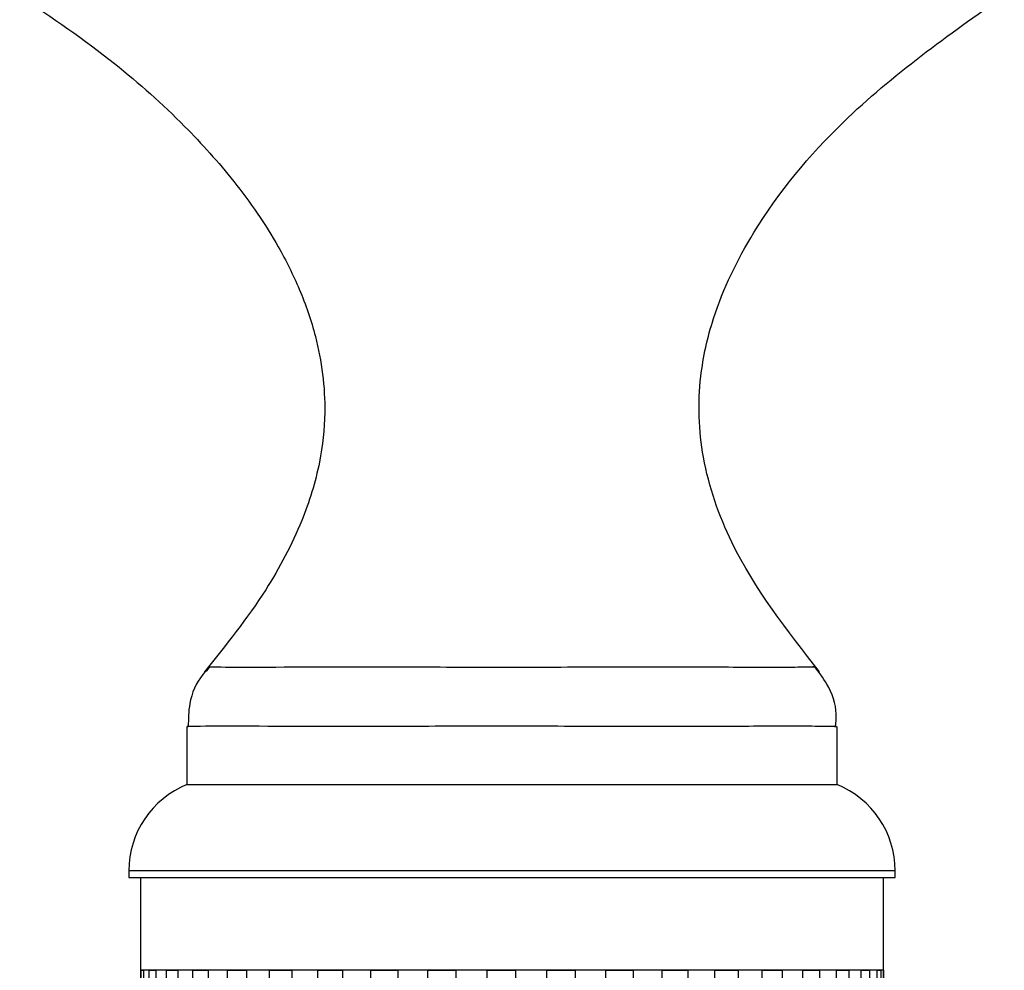
# Model space of a CAD drawing. Units: millimetres. Extents: x 10 to 1452, y 23 to 1042.
# Drawn here: x 1228 to 1250, y 766 to 787 of the extents above; entities that cross this region are included whole.
import ezdxf

# ---------------------------------------------------------------- set-up
doc = ezdxf.new("R2010")
doc.units = ezdxf.units.MM
doc.header["$LTSCALE"] = 5

msp = doc.modelspace()

# ---------------------------------------------------------------- linework, layer by layer
at = {"color": 7, "linetype": 'Continuous', "lineweight": 25}
for p, q in [((1232.029, 771.653), (1232.029, 770.401)), ((1246.029, 770.401), (1246.029, 771.654)), ((1232.029, 770.401), (1246.029, 770.401)), ((1230.779, 768.547), (1230.779, 768.401)), ((1230.779, 768.401), (1247.279, 768.401)), ((1231.029, 768.401), (1231.029, 766.401)), ((1247.029, 766.401), (1247.029, 768.401)), ((1247.279, 768.401), (1247.279, 768.547)), ((1231.549, 766.401), (1231.029, 766.401)), ((1231.033, 646.401), (1231.033, 766.401)), ((1231.04, 766.401), (1231.04, 646.401)), ((1231.04, 766.401), (1231.098, 766.401)), ((1231.098, 646.401), (1231.098, 766.401)), ((1231.211, 766.401), (1231.211, 646.401)), ((1231.211, 766.401), (1231.369, 766.401)), ((1231.369, 646.401), (1231.369, 766.401)), ((1247.029, 766.401), (1231.549, 766.401)), ((1231.585, 766.401), (1231.585, 646.401)), ((1231.585, 766.401), (1231.838, 766.401)), ((1231.838, 646.401), (1231.838, 766.401)), ((1232.151, 766.401), (1232.151, 646.401)), ((1232.151, 766.401), (1232.494, 766.401)), ((1232.494, 646.401), (1232.494, 766.401)), ((1232.896, 766.401), (1232.896, 646.401)), ((1232.896, 766.401), (1233.319, 766.401)), ((1233.319, 646.401), (1233.319, 766.401)), ((1233.799, 766.401), (1233.799, 646.401)), ((1233.799, 766.401), (1234.292, 766.401)), ((1234.292, 646.401), (1234.292, 766.401)), ((1234.838, 766.401), (1234.838, 646.401)), ((1234.838, 766.401), (1235.387, 766.401)), ((1235.387, 646.401), (1235.387, 766.401)), ((1235.985, 766.401), (1235.985, 646.401)), ((1235.985, 766.401), (1236.577, 766.401)), ((1236.577, 646.401), (1236.577, 766.401)), ((1237.211, 766.401), (1237.211, 646.401)), ((1237.211, 766.401), (1237.83, 766.401)), ((1237.83, 646.401), (1237.83, 766.401)), ((1238.484, 766.401), (1238.484, 646.401)), ((1238.484, 766.401), (1239.114, 766.401)), ((1239.114, 646.401), (1239.114, 766.401)), ((1239.772, 766.401), (1239.772, 646.401)), ((1239.772, 766.401), (1240.396, 766.401)), ((1240.396, 646.401), (1240.396, 766.401)), ((1241.04, 766.401), (1241.04, 646.401)), ((1241.04, 766.401), (1241.643, 766.401)), ((1241.643, 646.401), (1241.643, 766.401)), ((1242.256, 766.401), (1242.256, 646.401)), ((1242.256, 766.401), (1242.822, 766.401)), ((1242.822, 646.401), (1242.822, 766.401)), ((1243.388, 766.401), (1243.388, 646.401)), ((1243.388, 766.401), (1243.903, 766.401)), ((1243.903, 646.401), (1243.903, 766.401)), ((1244.408, 766.401), (1244.408, 646.401)), ((1244.408, 766.401), (1244.857, 766.401)), ((1244.857, 646.401), (1244.857, 766.401)), ((1245.288, 766.401), (1245.288, 646.401)), ((1245.288, 766.401), (1245.661, 766.401)), ((1245.661, 646.401), (1245.661, 766.401)), ((1246.006, 766.401), (1246.006, 646.401)), ((1246.006, 766.401), (1246.293, 766.401)), ((1246.293, 646.401), (1246.293, 766.401)), ((1246.544, 766.401), (1246.544, 646.401)), ((1246.544, 766.401), (1246.736, 766.401)), ((1246.736, 646.401), (1246.736, 766.401)), ((1246.887, 766.401), (1246.887, 646.401)), ((1246.887, 766.401), (1246.981, 766.401)), ((1246.981, 646.401), (1246.981, 766.401)), ((1247.026, 766.401), (1247.026, 646.401)), ((1247.026, 766.401), (1247.029, 766.401)), ((1247.029, 646.401), (1247.029, 766.401))]:
    msp.add_line(p, q, dxfattribs=at)
at = {"color": 8, "linetype": 'Continuous', "lineweight": 25}
msp.add_line((1247.279, 768.547), (1230.779, 768.547), dxfattribs=at)
at = {"color": 7, "linetype": 'Continuous', "lineweight": 25}
for centre, start, end in [((1232.779, 768.547), 112.0243, 180), ((1245.279, 768.547), 0, 67.9757)]:
    msp.add_arc(centre, 2, start, end, dxfattribs=at)
for points, knots in [([(1228.428, 787.401), (1229.122, 786.928), (1230.374, 786.076), (1231.899, 784.707), (1233.089, 783.389), (1233.91, 782.2), (1234.476, 781.066), (1234.886, 779.882), (1235.051, 778.609), (1234.905, 777.262), (1234.497, 775.96), (1233.679, 774.417), (1232.866, 773.405), (1232.404, 772.829)], [0, 0, 0, 0, 0.141008, 0.254333, 0.343433, 0.438822, 0.496054, 0.556089, 0.64858, 0.708707, 0.782388, 0.876286, 1, 1, 1, 1]), ([(1245.654, 772.829), (1244.956, 773.72), (1243.858, 775.122), (1243.072, 777.376), (1243.015, 779.048), (1243.39, 780.707), (1244.331, 782.637), (1246.382, 785.106), (1248.425, 786.549), (1249.63, 787.401)], [0, 0, 0, 0, 0.188923, 0.297158, 0.395108, 0.466664, 0.581238, 0.752859, 1, 1, 1, 1]), ([(1232.527, 772.936), (1232.474, 772.883), (1232.257, 772.67), (1232.064, 772.212), (1232.06, 771.818), (1232.058, 771.653)], [0, 0, 0, 0, 0.159919, 0.648817, 1, 1, 1, 1]), ([(1245.998, 771.652), (1246.006, 771.741), (1246.035, 772.056), (1245.866, 772.526), (1245.631, 772.831), (1245.534, 772.957)], [0, 0, 0, 0, 0.18713, 0.664661, 1, 1, 1, 1])]:
    msp.add_open_spline(points, degree=3, knots=knots, dxfattribs=at)
at = {"color": 8, "linetype": 'Continuous', "lineweight": 25}
for points, knots in [([(1232.524, 772.939), (1232.516, 772.939), (1232.451, 772.94), (1232.872, 772.932), (1234.019, 772.935), (1235.771, 772.942), (1237.868, 772.933), (1240.108, 772.934), (1242.219, 772.943), (1243.973, 772.933), (1245.064, 772.934), (1245.349, 772.937), (1245.462, 772.939)], [0, 0, 0, 0, 0.016074, 0.12971, 0.243737, 0.357063, 0.470604, 0.584644, 0.698029, 0.8115, 0.925534, 1, 1, 1, 1]), ([(1245.462, 772.939), (1245.51, 772.939), (1245.581, 772.94), (1245.527, 772.939), (1245.509, 772.939)], [0, 0, 0, 0, 0.673164, 1, 1, 1, 1]), ([(1245.921, 771.654), (1245.798, 771.655), (1245.487, 771.659), (1244.32, 771.659), (1242.45, 771.65), (1240.183, 771.658), (1237.787, 771.66), (1235.535, 771.651), (1233.664, 771.657), (1232.444, 771.661), (1231.979, 771.653), (1232.049, 771.653), (1232.058, 771.653)], [0, 0, 0, 0, 0.074487, 0.188165, 0.301834, 0.415513, 0.52919, 0.642858, 0.756538, 0.870211, 0.983881, 1, 1, 1, 1]), ([(1245.973, 771.654), (1245.992, 771.653), (1246.052, 771.653), (1245.974, 771.653), (1245.921, 771.654)], [0, 0, 0, 0, 0.330501, 1, 1, 1, 1])]:
    msp.add_open_spline(points, degree=3, knots=knots, dxfattribs=at)

doc.saveas('drawing.dxf')
